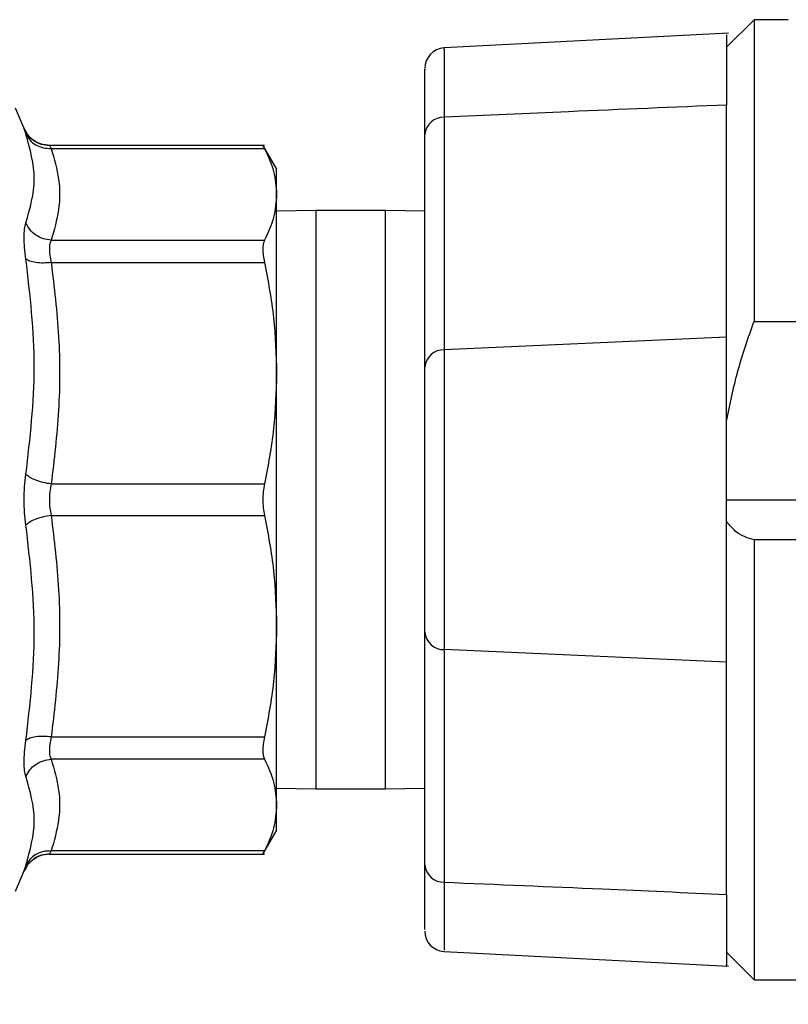
# Model space of a CAD drawing. Extents: x 0.4 to 10.6, y 0.4 to 8.1.
# Drawn here: x 3.3 to 3.4, y 2.8 to 3 of the extents above; entities that cross this region are included whole.
import ezdxf

# ---------------------------------------------------------------- set-up
doc = ezdxf.new("R2010")
doc.units = 0
doc.linetypes.add('SLD-SOLID', pattern=[0])
doc.layers.get('0').update_dxf_attribs({"linetype": 'CONTINUOUS'})
doc.styles.add('SLDTEXTSTYLE0', font='TXT', dxfattribs={"width": 0.75})
doc.dimstyles.new('SLDDIMSTYLE1', dxfattribs={"dimtxt": 0.125, "dimasz": 0.13, "dimexe": 0, "dimexo": 0.0625, "dimgap": 0.03125, "dimtad": 0, "dimtih": 1, "dimtoh": 1, "dimdec": 1, "dimlfac": 20, "dimrnd": 1e-09, "dimzin": 4, "dimtxsty": 'SLDTEXTSTYLE0', "dimsah": 1, "dimcen": 0.09, "dimazin": 3, "dimtfac": 1, "dimtdec": 1, "dimtofl": 0, "dimtmove": 0, "dimatfit": 3, "dimtolj": 1, "dimtzin": 12})
doc.dimstyles.new('SLDDIMSTYLE2', dxfattribs={"dimtxt": 0.125, "dimasz": 0.13, "dimexe": 0, "dimexo": 0.0625, "dimgap": 0.03125, "dimtad": 0, "dimtih": 1, "dimtoh": 1, "dimdec": 1, "dimlfac": 20, "dimrnd": 1e-09, "dimzin": 12, "dimtxsty": 'SLDTEXTSTYLE0', "dimsah": 1, "dimcen": 0.09, "dimazin": 3, "dimtfac": 1, "dimtdec": 1, "dimtofl": 0, "dimtmove": 0, "dimatfit": 3, "dimtolj": 1, "dimtzin": 12})

# ---------------------------------------------------------------- blocks, each defined once
blk = doc.blocks.new('_D_11')
at = {"color": 7, "linetype": 'SLD-SOLID'}
for p, q in [((2.977339784395885, 2.861988530636868), (2.977339784395886, 1.557986799644982)), ((4.32537128045849, 2.861988530636869), (4.325371280458491, 1.557986799644982)), ((2.977339784395886, 1.682986799644982), (3.489723582946593, 1.682986799644982)), ((4.325371280458491, 1.682986799644982), (3.812987481907782, 1.682986799644982))]:
    blk.add_line(p, q, dxfattribs=at)
for points in [[(2.977339784395886, 1.682986799644982), (3.107339784395886, 1.662986799644982), (3.107339784395886, 1.702986799644982)], [(4.325371280458491, 1.682986799644982), (4.195371280458491, 1.702986799644982), (4.195371280458491, 1.662986799644982)]]:
    blk.add_solid(points, dxfattribs=at)
at = {"color": 7, "linetype": 'SLD-SOLID', "insert": (3.489723582946593, 1.744901527883154), "char_height": 0.125, "attachment_point": 1, "style": 'SLDTEXTSTYLE0'}
blk.add_mtext('27.0', dxfattribs=at)
blk = doc.blocks.new('_D_12')
at = {"color": 7, "linetype": 'SLD-SOLID'}
for p, q in [((3.052241359199035, 2.861988530636868), (3.052241359199035, 1.919775392428459)), ((4.25046970565534, 2.861988530636869), (4.250469705655341, 1.91977539242846)), ((3.052241359199035, 2.044775392428459), (3.489723582946593, 2.044775392428459)), ((4.250469705655341, 2.04477539242846), (3.812987481907782, 2.04477539242846))]:
    blk.add_line(p, q, dxfattribs=at)
for points in [[(3.052241359199035, 2.044775392428459), (3.182241359199035, 2.024775392428459), (3.182241359199035, 2.064775392428459)], [(4.250469705655341, 2.04477539242846), (4.120469705655341, 2.06477539242846), (4.120469705655341, 2.024775392428459)]]:
    blk.add_solid(points, dxfattribs=at)
at = {"color": 7, "linetype": 'SLD-SOLID', "insert": (3.489723582946593, 2.106690120666631), "char_height": 0.125, "attachment_point": 1, "style": 'SLDTEXTSTYLE0'}
blk.add_mtext('24.0', dxfattribs=at)
blk = doc.blocks.new('_D_13')
at = {"color": 7, "linetype": 'SLD-SOLID'}
for p, q in [((3.052241359199035, 2.861988530636868), (3.052241359199035, 2.325778288952056)), ((3.708442146600416, 2.549164177782537), (3.708442146600416, 2.325778288952056)), ((3.052241359199035, 2.450778288952056), (3.708442146600416, 2.450778288952056)), ((3.708442146600416, 2.450778288952056), (3.892694246703188, 2.450778288952056))]:
    blk.add_line(p, q, dxfattribs=at)
for points in [[(3.052241359199035, 2.450778288952056), (3.182241359199035, 2.430778288952056), (3.182241359199035, 2.470778288952056)], [(3.708442146600416, 2.450778288952056), (3.578442146600416, 2.470778288952056), (3.578442146600416, 2.430778288952056)]]:
    blk.add_solid(points, dxfattribs=at)
at = {"color": 7, "linetype": 'SLD-SOLID', "insert": (3.892694246703187, 2.512693017190227), "char_height": 0.125, "attachment_point": 1, "style": 'SLDTEXTSTYLE0'}
blk.add_mtext('13.1', dxfattribs=at)

msp = doc.modelspace()

# ---------------------------------------------------------------- linework, layer by layer
at = {"color": 7, "linetype": 'SLD-SOLID'}
for p, q in [((3.436788610098584, 2.980886174087544), (3.432851594245993, 2.976949158234954)), ((3.441709865247824, 2.980886174087544), (3.436788610098584, 2.980886174087544)), ((3.436788610098584, 2.980886174087544), (3.436788610098584, 2.937560153260101)), ((3.433124127097671, 2.978954449736322), (3.392312809220164, 2.976829450284498)), ((3.332040105495581, 2.965251101371905), (3.330801490470834, 2.968170702311093)), ((3.432851594245993, 2.935300882026062), (3.432851594245993, 2.96863737558671)), ((3.392342728874529, 2.96688496383072), (3.392342728874529, 2.93350504277175)), ((3.332343085995524, 2.964674752029942), (3.332016668432995, 2.965301451456924)), ((3.332376114947304, 2.964696355780374), (3.332040105495581, 2.965251116038403)), ((3.332067238515471, 2.965173559601008), (3.332040105495581, 2.965251101371905)), ((3.332040105495581, 2.965251101371905), (3.332073105114366, 2.965156795794665)), ((3.389544507866484, 2.931010711586477), (3.389544507866484, 2.964390632645447)), ((3.366545709550565, 2.96285167709026), (3.33566196765552, 2.96285167709026)), ((3.335926668597673, 2.962402148949914), (3.366539168292797, 2.962402134283416)), ((3.368291228052853, 2.959418132754856), (3.366305149662867, 2.962858086349552)), ((3.373914597757873, 2.953488526587507), (3.36828465746209, 2.953410896817625)), ((3.383914596903696, 2.953488526587507), (3.373914597757873, 2.953488526587507)), ((3.389544507866484, 2.953410896817625), (3.383914596903696, 2.953488526587507)), ((3.335926697930667, 2.94923442106463), (3.366539168292797, 2.949234362398641)), ((3.335926668597673, 2.946038312653014), (3.366539168292797, 2.946038312653014)), ((3.436788610098584, 2.937560153260101), (3.547024819307155, 2.937560153260101)), ((3.432851594245993, 2.935300882026062), (3.392342728874529, 2.93350504277175)), ((3.432851594245993, 2.888676182638568), (3.432851594245993, 2.935300882026062)), ((3.392342728874529, 2.93350504277175), (3.392342728874529, 2.890472021892879)), ((3.389544507866484, 2.892966353078152), (3.389544507866484, 2.931010711586477)), ((3.335926697930667, 2.914248621223575), (3.366539168292797, 2.914248474558602)), ((3.432851594245993, 2.91198852866569), (3.550961835159745, 2.91198852866569)), ((3.335926668597673, 2.909728590106027), (3.366539168292797, 2.909728590106027)), ((3.547024819307155, 2.906211864731538), (3.436788610098584, 2.906211864731538)), ((3.436788610098584, 2.906211864731538), (3.436788610098584, 2.843090894243709)), ((3.389544507866484, 2.859586424685934), (3.389544507866484, 2.892966353078152)), ((3.432851594245993, 2.888676182638568), (3.392342728874529, 2.890472021892879)), ((3.392342728874529, 2.890472021892879), (3.392342728874529, 2.857092093500661)), ((3.432851594245993, 2.855339692744543), (3.432851594245993, 2.888676182638568)), ((3.335926697930667, 2.877938898676588), (3.366539168292797, 2.877938744678367)), ((3.366539168292797, 2.874742702265988), (3.335926668597673, 2.874742702265988)), ((3.36828465746209, 2.870566160513755), (3.373914597757873, 2.870488530743875)), ((3.373914597757873, 2.870488530743875), (3.383914596903696, 2.870488530743875)), ((3.383914596903696, 2.870488530743875), (3.389544507866484, 2.870566160513755)), ((3.366305149662867, 2.861118970981828), (3.368291198719858, 2.864558902576778)), ((3.335661791657553, 2.86112538757437), (3.366545709550565, 2.86112538757437)), ((3.335664431627056, 2.86112538757437), (3.335694116617466, 2.86117647098425)), ((3.366539168292797, 2.861574923047964), (3.335926668597673, 2.861574915714716)), ((3.332016433769039, 2.858674975215076), (3.332330032812982, 2.859281654873328)), ((3.330801490470834, 2.855806362353536), (3.332040105495581, 2.858725955959475)), ((3.332040105495581, 2.858725955959475), (3.332066857186543, 2.858802463742318)), ((3.432851594245993, 2.855339692744543), (3.432851594245993, 2.847027899096426)), ((3.392312809220164, 2.847147610713507), (3.433124127097671, 2.845022618594931)), ((3.432851594245993, 2.847027899096426), (3.436788610098584, 2.843090894243709)), ((3.436788610098584, 2.843090894243709), (3.547024819307155, 2.843090894243709))]:
    msp.add_line(p, q, dxfattribs=at)
at = {"color": 8, "linetype": 'SLD-SOLID'}
for p, q in [((3.373914597757873, 2.953488526587507), (3.373914597757873, 2.870488530743875)), ((3.383914596903696, 2.870488530743875), (3.383914596903696, 2.953488526587507)), ((3.332363443093691, 2.85925981645894), (3.332040105495581, 2.858725955959475))]:
    msp.add_line(p, q, dxfattribs=at)
at = {"color": 8, "linetype": 'SLD-SOLID', "flags": 128}
msp.add_lwpolyline([(3.392322606440319, 2.976640824463519), (3.392322430442352, 2.976742184625931), (3.392325334408806, 2.975206191703186), (3.392330262351877, 2.972699877989669), (3.392337976929425, 2.969021491149374), (3.392342728874529, 2.966885037163206), (3.392342728874529, 2.96688496383072), (3.392342728874529, 2.96688496383072)], dxfattribs=at)
at = {"color": 7, "linetype": 'SLD-SOLID'}
for centre, radius, start, end in [((3.392497264710649, 2.973888949183593), 0.002952756023827622, 94.00229197351824, 180.0000059632812), ((3.392261112362492, 2.964159791072029), 0.002726394655905025, 88.28455488339263, 175.1429988557947), ((3.392261118445114, 2.930779863189378), 0.002726401294447718, 88.28468694623376, 175.1428667929804), ((3.392261118445114, 2.893197201475251), 0.002726401294447756, 184.8571332070297, 271.7153130537667), ((3.392261115403784, 2.85981726967117), 0.002726397975153528, 184.857067175272, 271.7153790855219), ((3.392497264710649, 2.850088112090142), 0.002952756023752416, 179.9999940367111, 265.7462740168854)]:
    msp.add_arc(centre, radius, start, end, dxfattribs=at)
for points, knots in [([(3.432851594245993, 2.978721677758657), (3.432851594245993, 2.978727136721759), (3.432851594245994, 2.978740793903225), (3.432851594245993, 2.976549039096727), (3.432851594245993, 2.973084834014955), (3.432851594245993, 2.969911525150735), (3.432851594245993, 2.96863737558671)], [0, 0, 0, 0, 0.1995544985167346, 0.4992435280608242, 0.7989358528576125, 1, 1, 1, 1]), ([(3.389544507866484, 2.964390632645447), (3.389544507866484, 2.966099573002907), (3.389544507866484, 2.969517446649496), (3.389544507866485, 2.97252182934767), (3.389544507866484, 2.973938027461678), (3.389544507866484, 2.973748187588407), (3.389544507866484, 2.973707715680376)], [0, 0, 0, 0, 0.3057202913789175, 0.611439318270993, 0.9171628599174838, 1, 1, 1, 1]), ([(3.432851594245993, 2.96863737558671), (3.425289590098264, 2.968319813861821), (3.411786692343486, 2.967752767954646), (3.398283675067523, 2.967150114380634), (3.392342728874529, 2.96688496383072)], [0, 0, 0, 0, 0.5600282461632774, 0.9999999999999999, 0.9999999999999999, 0.9999999999999999, 0.9999999999999999]), ([(3.335681063434924, 2.962823004088159), (3.335296634357779, 2.962854235755835), (3.33451007739739, 2.962918136972094), (3.333430541214496, 2.963452994786189), (3.332534717355502, 2.964255039266359), (3.332186581603529, 2.964958279598792), (3.332016521768022, 2.965301803452857)], [0, 0, 0, 0, 0.2445054178850544, 0.5002676689242803, 0.7558871861369658, 0.9999999999999999, 0.9999999999999999, 0.9999999999999999, 0.9999999999999999]), ([(3.332302342466197, 2.95171156311514), (3.332897129869054, 2.953807144487032), (3.334086705186413, 2.95799830903347), (3.332897110654824, 2.962336514378386), (3.332302313133202, 2.964505617983793)], [0, 0, 0, 0, 0.4999997849457243, 1, 1, 1, 1]), ([(3.332302313133202, 2.964505617983793), (3.332472356595306, 2.964197353798292), (3.332820276342508, 2.963566625652884), (3.333707203452179, 2.962872766648435), (3.334772605378829, 2.962433514558457), (3.335547795714282, 2.962412446114189), (3.335926668597673, 2.962402148949914)], [0, 0, 0, 0, 0.2443734779395826, 0.5000036909156255, 0.7556277024569976, 1, 1, 1, 1]), ([(3.335664431627056, 2.96285167709026), (3.335675783359584, 2.962832083103471), (3.335698713216047, 2.962792504360442), (3.335850184966064, 2.962533121069116), (3.335926668597673, 2.962402148949914)], [0, 0, 0, 0, 0.4950633923555287, 1, 1, 1, 1]), ([(3.335926668597673, 2.962402148949914), (3.336350968684089, 2.960929789954712), (3.337192100927727, 2.95801098634208), (3.337186889928759, 2.953597307442512), (3.336347903106581, 2.95069266736922), (3.335926697930667, 2.94923442106463)], [0, 0, 0, 0, 0.336377646704387, 0.6668348504741761, 1, 1, 1, 1]), ([(3.36630890428616, 2.962851501092293), (3.366318815049165, 2.962832154026531), (3.36633883891897, 2.96279306489427), (3.366471943488558, 2.962533319407613), (3.366539168292797, 2.962402134283416)], [0, 0, 0, 0, 0.4949474353319213, 1, 1, 1, 1]), ([(3.366539168292797, 2.962402134283416), (3.367042802530262, 2.961308346195017), (3.368045803269986, 2.959130038645304), (3.368205265567001, 2.956919037641401), (3.36828465746209, 2.95581824100778)], [0, 0, 0, 0, 0.5021274835793316, 1, 1, 1, 1]), ([(3.36828465746209, 2.95581824100778), (3.36828465746209, 2.956867147235904), (3.36828465746209, 2.9589648882405), (3.36828465746209, 2.959274583568189), (3.36828465746209, 2.95942942595773)], [0, 0, 0, 0, 0.5000170306179569, 1, 1, 1, 1]), ([(3.36828465746209, 2.95581824100778), (3.368205215632448, 2.954717062974223), (3.368045707429495, 2.952506049833471), (3.367042657130417, 2.950327767849247), (3.366539168292797, 2.949234362398641)], [0, 0, 0, 0, 0.4980422835398087, 1, 1, 1, 1]), ([(3.36828465746209, 2.930143393605808), (3.36828465746209, 2.932946132468025), (3.36828465746209, 2.938551617546857), (3.36828465746209, 2.945722039168919), (3.36828465746209, 2.951766261422479), (3.36828465746209, 2.954467584145394), (3.36828465746209, 2.95581824100778)], [0, 0, 0, 0, 0.250000022107885, 0.5000007002169523, 0.7500011828609177, 0.9999999999999999, 0.9999999999999999, 0.9999999999999999, 0.9999999999999999]), ([(3.332302371799192, 2.94653568290735), (3.332227370098912, 2.947104200474993), (3.332077993194284, 2.948236486732048), (3.332020633696148, 2.949690158780864), (3.332077963562048, 2.950910314928209), (3.332227338825859, 2.95144372808376), (3.332302342466197, 2.95171156311514)], [0, 0, 0, 0, 0.2510301846321758, 0.4999634916181977, 0.74892390163234, 0.9999999999999999, 0.9999999999999999, 0.9999999999999999, 0.9999999999999999]), ([(3.335926697930667, 2.94923442106463), (3.335547826663775, 2.949283788176117), (3.334772632367231, 2.949384796372319), (3.333707204995439, 2.949933849728283), (3.332820317091136, 2.950719174174781), (3.332472389336244, 2.951385769871511), (3.332302342466197, 2.95171156311514)], [0, 0, 0, 0, 0.2443734834052988, 0.5000034236348755, 0.755630726065572, 1, 1, 1, 1]), ([(3.335926697930667, 2.94923442106463), (3.335852349680245, 2.949067799604664), (3.335705124015444, 2.948737852967393), (3.335644975360177, 2.947986270577119), (3.33570229182962, 2.947086628612634), (3.335851377587861, 2.946390081545517), (3.335926668597673, 2.946038312653014)], [0, 0, 0, 0, 0.2506474478922222, 0.4963363218025458, 0.7456407145505742, 1, 1, 1, 1]), ([(3.366539168292797, 2.949234362398641), (3.366473484138602, 2.949066113161765), (3.36634335419096, 2.948732786735413), (3.366291766472646, 2.947978508068735), (3.366343127181904, 2.947081710991707), (3.366473414421677, 2.946388277410795), (3.366539168292797, 2.946038312653014)], [0, 0, 0, 0, 0.2521914041954911, 0.4996281770903899, 0.7474704014559879, 1, 1, 1, 1]), ([(3.332302342466197, 2.915648362386979), (3.332897125190226, 2.920781025059123), (3.334086690519921, 2.931046349382006), (3.332897144666648, 2.941372572074723), (3.332302371799192, 2.94653568290735)], [0, 0, 0, 0, 0.5000000497502113, 1, 1, 1, 1]), ([(3.335926668597673, 2.946038312653014), (3.335547794605171, 2.946003509724556), (3.334772595835003, 2.945932300858622), (3.333707208737142, 2.946004314759012), (3.332820313266825, 2.94620023867569), (3.332472406956402, 2.946425569673205), (3.332302371799192, 2.946535697573847)], [0, 0, 0, 0, 0.2443731874464471, 0.5000021065588497, 0.75563185297393, 1, 1, 1, 1]), ([(3.335926668597673, 2.946038312653014), (3.336350876324784, 2.942484609751804), (3.337191991115097, 2.935438363586173), (3.337187023565483, 2.924782683970701), (3.33634794074762, 2.91776945595309), (3.335926697930667, 2.914248621223575)], [0, 0, 0, 0, 0.3362945821559911, 0.6668014957671033, 1, 1, 1, 1]), ([(3.366539168292797, 2.946038312653014), (3.367042802522861, 2.943397673376253), (3.368045801742033, 2.938138779173666), (3.368205265139385, 2.932800948681339), (3.36828465746209, 2.930143393605808)], [0, 0, 0, 0, 0.5021282374269752, 1, 1, 1, 1]), ([(3.432851594245993, 2.923253806528239), (3.433340713014443, 2.9256726871325), (3.434323335256345, 2.930532132395222), (3.435964410855251, 2.93521052092714), (3.436788610098584, 2.937560153260101)], [0, 0, 0, 0, 0.4977688755580416, 1, 1, 1, 1]), ([(3.36828465746209, 2.930143393605808), (3.368205218166632, 2.927484918844594), (3.368045716481732, 2.922147117178134), (3.367042657174204, 2.916888203421144), (3.366539168292797, 2.914248474558602)], [0, 0, 0, 0, 0.4980467479558447, 1, 1, 1, 1]), ([(3.36828465746209, 2.893833663725573), (3.36828465746209, 2.896770554622746), (3.36828465746209, 2.902644334128215), (3.36828465746209, 2.911988526310352), (3.36828465746209, 2.921332720309627), (3.36828465746209, 2.927206500237221), (3.36828465746209, 2.930143393605808)], [0, 0, 0, 0, 0.250000099304113, 0.5000000037696375, 0.7499997120552093, 1, 1, 1, 1]), ([(3.332302371799192, 2.908328614278667), (3.332227369865944, 2.908919966271482), (3.332077991526757, 2.910097738293308), (3.332020635309531, 2.911988273998182), (3.332077957006971, 2.913878931056025), (3.332227338560187, 2.915056905785044), (3.332302342466197, 2.915648362386979)], [0, 0, 0, 0, 0.2510276059403897, 0.4999616042129747, 0.7489326357151478, 1, 1, 1, 1]), ([(3.335926697930667, 2.914248621223575), (3.335547825644851, 2.914308133285341), (3.334772626814123, 2.914429899068752), (3.333707216667521, 2.914767154203337), (3.332820287985616, 2.915183913297892), (3.332472383713573, 2.91549588399014), (3.332302342466197, 2.915648362386979)], [0, 0, 0, 0, 0.2443700685738061, 0.4999980165232057, 0.7556196695666932, 0.9999999999999999, 0.9999999999999999, 0.9999999999999999, 0.9999999999999999]), ([(3.335926697930667, 2.914248621223575), (3.335851843649882, 2.913883205084277), (3.335703820037316, 2.91316059822116), (3.335644920950991, 2.911991182854426), (3.33570352384566, 2.910820701248979), (3.335851850866094, 2.910094761739506), (3.335926668597673, 2.909728590106027)], [0, 0, 0, 0, 0.2522845690669951, 0.4988902827797018, 0.7472349123965113, 1, 1, 1, 1]), ([(3.366539168292797, 2.914248474558602), (3.366473484147942, 2.913882366948215), (3.36634335102287, 2.913157036237779), (3.366291766593788, 2.911989638350259), (3.366343129779098, 2.91082159243114), (3.366473414374578, 2.910095197586068), (3.366539168292797, 2.909728590106027)], [0, 0, 0, 0, 0.2521912046081412, 0.4996400523084427, 0.7474710885121856, 1, 1, 1, 1]), ([(3.335926668597673, 2.909728597439275), (3.335547799895256, 2.909669073555338), (3.334772632155242, 2.909547287315688), (3.333707182006911, 2.909209952728003), (3.332820318002322, 2.908793172991943), (3.332472408372919, 2.908481124271834), (3.332302371799192, 2.908328614278667)], [0, 0, 0, 0, 0.2443783389494469, 0.4999996133312043, 0.7556309299136172, 1, 1, 1, 1]), ([(3.335926668597673, 2.909728590106027), (3.336350799453189, 2.906175786891368), (3.337191931205227, 2.899129905758883), (3.337187146851861, 2.88847420741344), (3.336347974110076, 2.881460084294607), (3.335926697930667, 2.877938898676588)], [0, 0, 0, 0, 0.3362101997758853, 0.6667684529714801, 1, 1, 1, 1]), ([(3.366539168292797, 2.909728590106027), (3.367042802537556, 2.907087947409692), (3.368045804775612, 2.901829030721852), (3.36820526598837, 2.896491217961729), (3.36828465746209, 2.893833663725573)], [0, 0, 0, 0, 0.5021267407487406, 1, 1, 1, 1]), ([(3.436788610098584, 2.906211864731538), (3.435920224404471, 2.906480576538271), (3.434460006668607, 2.906932423855295), (3.433315476759194, 2.908291332107421), (3.432851594245993, 2.908842103013468)], [0, 0, 0, 0, 0.5946960325059292, 1, 1, 1, 1]), ([(3.332302342466197, 2.877441286425047), (3.332897124716934, 2.882604402863202), (3.334086690519943, 2.892930647037716), (3.332897145139946, 2.903195954787839), (3.332302371799192, 2.908328614278667)], [0, 0, 0, 0, 0.4999994529372828, 1, 1, 1, 1]), ([(3.36828465746209, 2.893833663725573), (3.36820521764942, 2.891175182936037), (3.368045714634235, 2.885837359400364), (3.367042657165269, 2.880578467407823), (3.366539168292797, 2.877938744678367)], [0, 0, 0, 0, 0.4980458368038237, 1, 1, 1, 1]), ([(3.36828465746209, 2.8681588163236), (3.36828465746209, 2.869509473275549), (3.36828465746209, 2.872210796177594), (3.36828465746209, 2.878255018315733), (3.36828465746209, 2.885425445180939), (3.36828465746209, 2.891030927881297), (3.36828465746209, 2.893833663725573)], [0, 0, 0, 0, 0.249998822506567, 0.499999310518053, 0.7500001463774352, 1, 1, 1, 1]), ([(3.332302371799192, 2.872265457549997), (3.332227369909744, 2.872533256991019), (3.332077993558852, 2.87306661559791), (3.332020634814062, 2.87428652427719), (3.332077957495976, 2.875740281845144), (3.33222733866938, 2.876872701988349), (3.332302342466197, 2.877441286425047)], [0, 0, 0, 0, 0.2510274398303483, 0.4999549106187535, 0.7489290020356969, 1, 1, 1, 1]), ([(3.335926697930667, 2.877938898676588), (3.335547830901404, 2.877973691526385), (3.33477266053353, 2.878044878470865), (3.333707176801436, 2.877972797082553), (3.332820317814809, 2.87777682122324), (3.332472390013915, 2.877551440064134), (3.332302342466197, 2.877441286425047)], [0, 0, 0, 0, 0.2443751589397548, 0.4999970100939005, 0.7556266499334826, 1, 1, 1, 1]), ([(3.335926697930667, 2.877938898676588), (3.335847800446846, 2.877567338083161), (3.335691563294652, 2.876831553287833), (3.335645499694733, 2.87592642963447), (3.335716096209828, 2.875207055401602), (3.335856017512069, 2.874898501672882), (3.335926668597673, 2.874742702265988)], [0, 0, 0, 0, 0.2688707207044809, 0.5324326414122013, 0.7639091335790222, 1, 1, 1, 1]), ([(3.366539168292797, 2.877938744678367), (3.366473484214433, 2.877589252838758), (3.366343355787124, 2.876896865511751), (3.366291766247025, 2.876000085458813), (3.3663431267517, 2.875245110015906), (3.366473414419617, 2.874911213772723), (3.366539168292797, 2.874742702265988)], [0, 0, 0, 0, 0.2521963419394657, 0.4996326989254995, 0.7474735054790761, 1, 1, 1, 1]), ([(3.332302371799192, 2.872265457549997), (3.332472402831578, 2.872591259013731), (3.332820290973141, 2.87325785771719), (3.333707209559305, 2.87404321705581), (3.334772611279814, 2.874592312172173), (3.335547796566418, 2.874693329847962), (3.335926668597673, 2.874742702265988)], [0, 0, 0, 0, 0.2443766146457833, 0.5000012357588717, 0.7556254605107474, 1, 1, 1, 1]), ([(3.335926668597673, 2.874742702265988), (3.336350707020605, 2.873271459818863), (3.337191822215582, 2.870353129047767), (3.33718728139719, 2.865939308698862), (3.336347994873834, 2.863033597908343), (3.335926668597673, 2.861574915714716)], [0, 0, 0, 0, 0.3361247091466079, 0.6667310908170901, 0.9999999999999999, 0.9999999999999999, 0.9999999999999999, 0.9999999999999999]), ([(3.366539168292797, 2.874742702265988), (3.367042526245847, 2.873649621656771), (3.368045610494067, 2.87147134686346), (3.36820516769791, 2.869260324841493), (3.36828465746209, 2.8681588163236)], [0, 0, 0, 0, 0.5018102456925417, 1, 1, 1, 1]), ([(3.332302313133202, 2.859471446680836), (3.332897108133788, 2.86164053887654), (3.334086697853163, 2.8659787222403), (3.332897147056587, 2.870169884333205), (3.332302371799192, 2.872265464883247)], [0, 0, 0, 0, 0.5000001184423898, 1, 1, 1, 1]), ([(3.36828465746209, 2.8681588163236), (3.368205123505185, 2.867056977064379), (3.368045526933776, 2.864845974684281), (3.367042395451473, 2.862667678767647), (3.366539168292797, 2.861574923047964)], [0, 0, 0, 0, 0.4983437689345755, 1, 1, 1, 1]), ([(3.36828465746209, 2.864547587374159), (3.36828465746209, 2.864702432732642), (3.36828465746209, 2.865012124157706), (3.36828465746209, 2.867109917336133), (3.36828465746209, 2.8681588163236)], [0, 0, 0, 0, 0.4999988567723085, 1, 1, 1, 1]), ([(3.335926668597673, 2.861574915714716), (3.33554779590262, 2.861564614971565), (3.334772607016902, 2.8615435392337), (3.333707204420848, 2.861104299186337), (3.332820272725843, 2.86041044570465), (3.33247235590999, 2.85977971397365), (3.332302313133202, 2.859471446680836)], [0, 0, 0, 0, 0.2443724606326584, 0.4999959562462228, 0.7556252755509782, 1, 1, 1, 1]), ([(3.333171977753429, 2.860235937849369), (3.333558326526783, 2.860498797321005), (3.334313491464929, 2.861012587632582), (3.335232454833775, 2.861107870092239), (3.335681268765886, 2.861154405239156)], [0, 0, 0, 0, 0.5116084630505768, 1, 1, 1, 1]), ([(3.335926668597673, 2.861574915714716), (3.335850184966064, 2.861443943595514), (3.335698713216047, 2.861184560304187), (3.335675783359584, 2.861144981561159), (3.335664431627056, 2.86112538757437)], [0, 0, 0, 0, 0.5049366076444715, 1, 1, 1, 1]), ([(3.366539168292797, 2.861574923047964), (3.36647628884106, 2.861452141828057), (3.366351715616774, 2.861208894598271), (3.366289717604716, 2.861088781440457), (3.366308874914076, 2.861125499942097), (3.36630890428616, 2.861125556239088)], [0, 0, 0, 0, 0.5043754014703429, 0.999240105874647, 1, 1, 1, 1]), ([(3.333258715418095, 2.860261010226397), (3.333026550994805, 2.860086816507504), (3.332658503524749, 2.859810669298428), (3.332443005074984, 2.859408351940818), (3.332363443093691, 2.85925981645894)], [0, 0, 0, 0, 0.630800215130743, 1, 1, 1, 1]), ([(3.389544507866484, 2.850287344776365), (3.389544507866484, 2.850282285158827), (3.389544507866484, 2.85026962545659), (3.389544507866484, 2.852290540804965), (3.389544507866484, 2.855485260064335), (3.389544507866484, 2.858411619278878), (3.389544507866484, 2.859586424685934)], [0, 0, 0, 0, 0.1995330892336836, 0.4992530517032972, 0.7989719718951622, 1, 1, 1, 1]), ([(3.392342728874529, 2.857092093500661), (3.399904761255299, 2.856775415391238), (3.41340765396048, 2.856209949611894), (3.426910676707253, 2.855605591744979), (3.432851594245993, 2.855339692744543)], [0, 0, 0, 0, 0.5600305464818804, 1, 1, 1, 1]), ([(3.432851594245993, 2.855339692744543), (3.432851594245993, 2.853487243552017), (3.432851594245993, 2.84978236136253), (3.432851594245993, 2.846512518901587), (3.432851594245993, 2.844968100938504), (3.432851594245993, 2.845197807024549), (3.432851594245993, 2.845255375906099)], [0, 0, 0, 0, 0.2998990836544522, 0.5997955453554787, 0.899700860164295, 1, 1, 1, 1])]:
    msp.add_open_spline(points, degree=3, knots=knots, dxfattribs=at)
at = {"color": 8, "linetype": 'SLD-SOLID'}
for points, knots in [([(3.332302313133202, 2.964505617983793), (3.332223001107212, 2.964730598058276), (3.332097503034761, 2.965086591557815), (3.332075380203257, 2.965150163668355), (3.332067238515471, 2.965173559601008)], [0, 0, 0, 0, 0.6319780410991964, 1, 1, 1, 1]), ([(3.335664431627056, 2.962851647757265), (3.335289244868935, 2.962882248188332), (3.334521602051318, 2.962944857543848), (3.33347200606634, 2.963465744515703), (3.332722127770991, 2.964074589372637), (3.33245366333265, 2.964557005508704), (3.332376114947304, 2.964696355780374)], [0, 0, 0, 0, 0.2841296226543071, 0.5813373190319531, 0.879065491451995, 1, 1, 1, 1]), ([(3.335664431627056, 2.861125394907619), (3.335293264173778, 2.86109071019533), (3.334533829145997, 2.861019742805256), (3.333695599947666, 2.860676435128599), (3.333335477973618, 2.860334002229919), (3.333258715418095, 2.860261010226397)], [0, 0, 0, 0, 0.4292852077982937, 0.8783480901430195, 1, 1, 1, 1]), ([(3.332066857186543, 2.858802463742318), (3.332075055044435, 2.858826003169357), (3.33209719882464, 2.858889587084247), (3.33222305206944, 2.859246602246972), (3.332302313133202, 2.859471446680836)], [0, 0, 0, 0, 0.3702104074573296, 1, 1, 1, 1]), ([(3.392342728874529, 2.857092093500661), (3.39234272887453, 2.857092071500922), (3.392342728904237, 2.855899857924866), (3.392331401871744, 2.852796615387349), (3.392327188992152, 2.849458337057448), (3.392322539647993, 2.847337234411465), (3.392322587485622, 2.847336519717556), (3.392322606440319, 2.847336236534486)], [0, 0, 0, 0, 3.709429396796621e-06, 0.2010220291327831, 0.4964747468802307, 0.8004882574791236, 1, 1, 1, 1])]:
    msp.add_open_spline(points, degree=3, knots=knots, dxfattribs=at)

# ---------------------------------------------------------------- dimensions: what is measured, and where the dimension line sits
at = {"color": 7, "linetype": 'SLD-SOLID'}
for base, p1, p2, angle, picture, middle in [((2.977339784395886, 1.682986799644981), (4.32537128045849, 2.911988530636869), (2.977339784395885, 2.911988530636868), 1.887525441803657e-14, '_D_11', (3.651355532427188, 1.682986799644982)), ((3.052241359199035, 2.044775392428459), (4.25046970565534, 2.911988530636869), (3.052241359199035, 2.911988530636868), 4.24700976687101e-14, '_D_12', (3.651355532427188, 2.04477539242846))]:
    dim = msp.add_linear_dim(base=base, p1=p1, p2=p2, angle=angle, dimstyle='SLDDIMSTYLE1', dxfattribs=at)
    dim.commit()
    dim.dimension.update_dxf_attribs({"geometry": picture, "text_midpoint": middle, "dimtype": 160})
dim = msp.add_linear_dim(base=(3.052241359199035, 2.450778288952056), p1=(3.708442146600416, 2.599164177782537), p2=(3.052241359199035, 2.911988530636868), dimstyle='SLDDIMSTYLE2', dxfattribs=at)
dim.commit()
dim.dimension.update_dxf_attribs({"geometry": '_D_13', "text_midpoint": (4.05432619618378, 2.450778288952056), "dimtype": 160})

doc.saveas('drawing.dxf')
